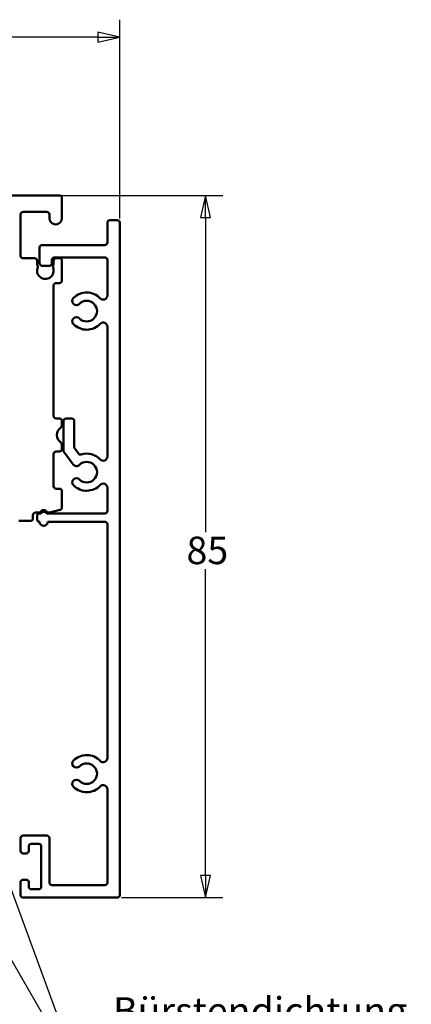
# Model space of a CAD drawing. Units: millimetres. Extents: x 7 to 1061, y -9 to 307.
# Drawn here: x 95 to 142, y 126 to 245 of the extents above; entities that cross this region are included whole.
import ezdxf

# ---------------------------------------------------------------- set-up
doc = ezdxf.new("R2010")
doc.units = ezdxf.units.MM
doc.header["$LTSCALE"] = 0.666667
for name, color, linetype, lineweight in [('Bemaßung (ISO)', 7, 'Continuous', 25), ('Sichtbar (ISO)', 7, 'Continuous', 50), ('Symbol (ISO)', 7, 'Continuous', 25)]:
    doc.layers.add(name, color=color, linetype=linetype, lineweight=lineweight)
doc.styles.add('Katalog 2010 - Zeichnung', font='plantc.ttf')
doc.styles.add('Textstil112', font='plantc.ttf')
doc.dimstyles.new('Homepage', dxfattribs={"dimscale": 0.666667, "dimtxt": 5, "dimasz": 4, "dimexe": 3.175, "dimexo": 0.8, "dimgap": 0.8, "dimtad": 0, "dimtih": 1, "dimtoh": 1, "dimrnd": 1e-08, "dimtxsty": 'Katalog 2010 - Zeichnung', "dimblk": 'Filled-1', "dimcen": 0.09, "dimdle": 10, "dimclrd": 256, "dimclre": 256, "dimclrt": 256, "dimazin": 2, "dimtfac": 0.5, "dimtofl": 0, "dimtmove": 0, "dimatfit": 3, "dimfxl": 1, "dimtolj": 1, "dimlwd": 30, "dimlwe": 30, "dimarcsym": 0})

# ---------------------------------------------------------------- blocks, each defined once
blk = doc.blocks.new('Führungslinientext1')
at = {"layer": 'Symbol (ISO)'}
for p, q in [((98.39, 270.51), (97.14, 272.67)), ((98.82, 270.76), (97.14, 272.67)), ((97.14, 272.67), (97.96, 270.26)), ((118.51, 270.23), (117.65, 272.58)), ((118.98, 270.4), (117.65, 272.58)), ((117.65, 272.58), (118.04, 270.06)), ((97.96, 270.26), (98.82, 270.76)), ((98.39, 270.51), (153.3, 175.39)), ((118.04, 270.06), (118.98, 270.4)), ((118.51, 270.23), (153.3, 175.39)), ((153.3, 175.39), (156.32, 175.39)), ((153.3, 175.39), (156.32, 175.39)), ((156.32, 175.39), (158.82, 175.39)), ((158.82, 175.39), (213.12, 175.39))]:
    blk.add_line(p, q, dxfattribs=at)
at = {"layer": 'Symbol (ISO)', "flags": 128}
for points in [[(98.82, 270.76), (97.14, 272.67), (97.96, 270.26), (98.82, 270.76)], [(118.98, 270.4), (117.65, 272.58), (118.04, 270.06), (118.98, 270.4)]]:
    blk.add_lwpolyline(points, dxfattribs=at)
at = {"layer": 'Symbol (ISO)'}
for points in [[(98.82, 270.76), (97.14, 272.67), (97.96, 270.26), (98.82, 270.76)], [(118.98, 270.4), (117.65, 272.58), (118.04, 270.06), (118.98, 270.4)]]:
    blk.add_solid(points, dxfattribs=at)
at = {"layer": 'Symbol (ISO)', "attachment_point": 7}
for s, insert, char_height, style in [('Bürstendichtung', (158.99, 184.17), 5, 'Katalog 2010 - Zeichnung'), ('brush seal', (158.85, 176.84), 4.5, 'Textstil112')]:
    blk.add_mtext(s, dxfattribs=dict(at, insert=insert, char_height=char_height, style=style))
blk = doc.blocks.new('Filled-1')
at = {"color": 0}
for p, q in [((0, 0), (-1, 0.225)), ((-1, 0.225), (-1, -0.225)), ((-1, 0), (0, 0)), ((-1, -0.225), (0, 0))]:
    blk.add_line(p, q, dxfattribs=at)
at = {"color": 0, "flags": 128}
blk.add_lwpolyline([(-1, -0.225), (0, 0), (-1, 0.225), (-1, -0.225)], dxfattribs=at)
at = {"color": 0}
blk.add_solid([(-1, -0.225), (0, 0), (-1, 0.225), (-1, -0.225)], dxfattribs=at)
blk = doc.blocks.new('*D46')
at = {"layer": 'Bemaßung (ISO)', "lineweight": 30}
for p, q in [((106.82, 221.45), (106.82, 245.5)), ((49.49, 243.38), (73.94, 243.38)), ((104.15, 243.38), (79.7, 243.38))]:
    blk.add_line(p, q, dxfattribs=at)
at = {"layer": 'Defpoints', "color": 0}
for p in [(46.82, 243.38), (106.82, 243.38), (106.82, 220.92)]:
    blk.add_point(p, dxfattribs=at)
at = {"layer": 'Bemaßung (ISO)', "lineweight": 30, "xscale": 2.666666666666666, "yscale": 2.666666666666666, "zscale": 2.666666666666666, "rotation": 180}
blk.add_blockref('Filled-1', (46.82, 243.38), dxfattribs=at)
at = {"layer": 'Bemaßung (ISO)', "lineweight": 30, "xscale": 2.666666666666666, "yscale": 2.666666666666666, "zscale": 2.666666666666666}
blk.add_blockref('Filled-1', (106.82, 243.38), dxfattribs=at)
at = {"layer": 'Bemaßung (ISO)', "lineweight": 35, "insert": (74.47, 245.07), "char_height": 3.333, "attachment_point": 1, "style": 'Katalog 2010 - Zeichnung'}
blk.add_mtext('\\A1;60', dxfattribs=at)
blk = doc.blocks.new('*D47')
at = {"layer": 'Bemaßung (ISO)', "lineweight": 30}
for p, q in [((90.05, 224.22), (119.3, 224.22)), ((117.19, 221.55), (117.19, 183.45)), ((117.19, 141.89), (117.19, 178.96)), ((107.05, 139.22), (119.3, 139.22))]:
    blk.add_line(p, q, dxfattribs=at)
at = {"layer": 'Defpoints', "color": 0}
for p in [(89.52, 224.22), (106.52, 139.22), (117.19, 139.22)]:
    blk.add_point(p, dxfattribs=at)
at = {"layer": 'Bemaßung (ISO)', "lineweight": 30, "xscale": 2.666666666666666, "yscale": 2.666666666666666, "zscale": 2.666666666666666}
for p, rotation in [((117.19, 224.22), 90), ((117.19, 139.22), 270)]:
    blk.add_blockref('Filled-1', p, dxfattribs=dict(at, rotation=rotation))
at = {"layer": 'Bemaßung (ISO)', "lineweight": 35, "insert": (114.89, 182.92), "char_height": 3.333, "attachment_point": 1, "style": 'Katalog 2010 - Zeichnung'}
blk.add_mtext('\\A1;85', dxfattribs=at)

msp = doc.modelspace()

# ---------------------------------------------------------------- linework, layer by layer
at = {"layer": 'Sichtbar (ISO)'}
for p, q in [((90.68748, 224.21914), (99.51861, 224.21914)), ((99.81861, 223.91914), (99.81861, 221.46914)), ((94.81861, 221.91914), (94.81861, 216.91914)), ((98.01861, 222.21914), (95.11861, 222.21914)), ((98.31861, 221.46914), (98.31861, 221.91914)), ((105.31861, 218.51914), (105.31861, 220.91914)), ((105.61861, 221.21914), (106.51861, 221.21914)), ((106.81861, 220.91914), (106.81861, 139.51914)), ((97.41861, 218.21914), (105.01861, 218.21914)), ((97.11861, 216.01914), (97.11861, 217.91914)), ((95.11861, 216.61914), (96.51861, 216.61914)), ((96.81861, 215.85443), (96.81861, 216.31914)), ((98.61861, 216.41914), (98.61861, 216.01914)), ((98.81861, 216.31914), (98.81861, 215.853)), ((105.01861, 216.71914), (98.91861, 216.71914)), ((99.11861, 216.61914), (99.51861, 216.61914)), ((99.81861, 216.31914), (99.81861, 213.91914)), ((105.31861, 212.1066), (105.31861, 216.41914)), ((98.31861, 215.71914), (97.41861, 215.71914)), ((99.51861, 213.61914), (99.11861, 213.61914)), ((98.81861, 213.31914), (98.81861, 197.51914)), ((105.31861, 192.6066), (105.31861, 208.33168)), ((99.11861, 197.21914), (99.51861, 197.21914)), ((99.81861, 196.91914), (99.81861, 196.36805)), ((100.01861, 193.3185), (100.01861, 196.91914)), ((100.31861, 197.21914), (101.01861, 197.21914)), ((101.31861, 196.91914), (101.31861, 193.74906)), ((99.51861, 193.21914), (99.11861, 193.21914)), ((99.81861, 194.07023), (99.81861, 193.51914)), ((101.18002, 191.65812), (100.07792, 193.13943)), ((101.37792, 193.56998), (101.82058, 192.97501)), ((98.81861, 192.91914), (98.81861, 189.01914)), ((99.11861, 188.71914), (99.51861, 188.71914)), ((99.81861, 188.41914), (99.81861, 186.461)), ((105.31861, 186.01914), (105.31861, 188.83168)), ((98.32068, 185.82943), (99.59625, 186.17122)), ((96.01861, 184.81911), (94.61861, 184.81911)), ((96.31861, 185.11911), (96.31861, 185.51911)), ((96.61861, 185.81911), (96.99411, 185.81911)), ((96.81861, 185.01914), (96.81861, 185.41914)), ((97.11861, 185.71914), (97.2722, 185.71914)), ((97.96502, 185.71914), (105.01861, 185.71914)), ((105.01861, 184.71914), (98.11861, 184.71914)), ((105.31861, 156.1066), (105.31861, 184.41914)), ((105.31861, 152.1066), (105.31861, 152.33168)), ((105.31861, 141.01914), (105.31861, 152.1066)), ((95.11861, 146.71914), (98.01861, 146.71914)), ((94.81861, 144.86914), (94.81861, 146.41914)), ((97.01861, 145.71914), (96.11861, 145.71914)), ((98.31861, 146.41914), (98.31861, 141.01914)), ((95.51861, 144.56914), (95.11861, 144.56914)), ((95.81861, 145.41914), (95.81861, 144.86914)), ((97.31861, 140.51914), (97.31861, 145.41914)), ((94.81861, 139.51914), (94.81861, 141.06914)), ((95.11861, 141.36914), (95.51861, 141.36914)), ((95.81861, 141.06914), (95.81861, 140.51914)), ((98.61861, 140.71914), (105.01861, 140.71914)), ((96.11861, 140.21914), (97.01861, 140.21914)), ((106.51861, 139.21914), (95.11861, 139.21914))]:
    msp.add_line(p, q, dxfattribs=at)
for centre, radius, start, end in [((99.51861, 223.91914), 0.3, 0, 90), ((95.11861, 221.91914), 0.3, 90, 180), ((98.01861, 221.91914), 0.3, 0, 90), ((99.06861, 221.46914), 0.75, 180, 0), ((105.61861, 220.91914), 0.3, 90, 180), ((106.51861, 220.91914), 0.3, 0, 90), ((97.41861, 217.91914), 0.3, 90, 180), ((105.01861, 218.51914), 0.3, 270, 0), ((95.11861, 216.91914), 0.3, 180, 270), ((96.51861, 216.31914), 0.3, 0, 90), ((97.01861, 215.85443), 0.2, 180, 221.5453649), ((97.41861, 216.01914), 0.3, 180, 270), ((98.31861, 216.01914), 0.3, 270, 0), ((98.91861, 216.41914), 0.3, 90, 180), ((98.61861, 215.853), 0.2, 318.7269137, 0), ((99.11861, 216.31914), 0.3, 90, 180), ((99.51861, 216.31914), 0.3, 0, 90), ((105.01861, 216.41914), 0.3, 0, 90), ((97.81861, 215.11914), 1, 154.6723966, 21.2521049), ((96.71924, 215.58914), 0.2, 347.817097, 41.5453649), ((98.91924, 215.58914), 0.2, 138.7269137, 212.5230331), ((99.11861, 213.31914), 0.3, 90, 180), ((99.51861, 213.91914), 0.3, 270, 0), ((102.81861, 210.21914), 2.25, 43.3417582, 135), ((101.58117, 211.45658), 0.5, 135, 315), ((102.81861, 210.21914), 1.25, 225, 135), ((104.81861, 212.1066), 0.5, 223.3417582, 0), ((101.58117, 208.98171), 0.5, 45.0000009, 225), ((102.81861, 210.21914), 2.25, 225, 316.6582418), ((104.81861, 208.33168), 0.5, 0, 136.6582418), ((99.11861, 197.51914), 0.3, 180, 270), ((99.51861, 196.91914), 0.3, 0, 90), ((100.31861, 196.91914), 0.3, 90, 180), ((101.01861, 196.91914), 0.3, 0, 90), ((100.31861, 195.21914), 1.1, 124.8499046, 235.1500954), ((99.51861, 196.36805), 0.3, 304.8499046, 0), ((99.51861, 194.07023), 0.3, 0, 55.1500954), ((99.11861, 192.91914), 0.3, 90, 180), ((99.51861, 193.51914), 0.3, 270, 0), ((100.31861, 193.3185), 0.3, 180, 216.6495201), ((101.61861, 193.74906), 0.3, 180, 216.6495201), ((102.06127, 193.15408), 0.3, 216.6495201, 287.2771462), ((102.81861, 190.71914), 1.25, 225, 135), ((102.81861, 190.71914), 2.25, 43.3417582, 107.2771462), ((104.81861, 192.6066), 0.5, 223.3417582, 0), ((101.58117, 191.95658), 0.5, 216.6495201, 315), ((101.58117, 189.48171), 0.5, 45, 225), ((99.11861, 189.01914), 0.3, 180, 270), ((99.51861, 188.41914), 0.3, 0, 90), ((102.81861, 190.71914), 2.25, 225, 316.6582418), ((104.81861, 188.83168), 0.5, 0, 136.6582418), ((97.61861, 185.61911), 0.5, 38.690758, 141.3178125), ((99.51861, 186.461), 0.3, 285, 0), ((105.01861, 186.01914), 0.3, 270, 0), ((96.01861, 185.11911), 0.3, 270, 0), ((96.61861, 185.51911), 0.3, 90, 180), ((97.11861, 185.41914), 0.3, 90, 180), ((97.11861, 185.01914), 0.3, 180, 270), ((96.99411, 186.11911), 0.3, 270, 321.3178125), ((97.61861, 185.51914), 0.4, 30, 150), ((98.24303, 186.11921), 0.3, 218.690758, 285), ((97.61861, 184.71914), 0.5, 180, 0), ((105.01861, 184.41914), 0.3, 0, 90), ((102.81861, 154.21914), 2.25, 43.3417582, 135), ((101.58117, 155.45658), 0.5, 135, 315), ((102.81861, 154.21914), 1.25, 225, 135), ((104.81861, 156.1066), 0.5, 223.3417582, 0), ((101.58117, 152.98171), 0.5, 45, 225), ((102.81861, 154.21914), 2.25, 225, 316.6582418), ((104.81861, 152.33168), 0.5, 0, 136.6582418), ((95.11861, 146.41914), 0.3, 90, 180), ((98.01861, 146.41914), 0.3, 0, 90), ((96.11861, 145.41914), 0.3, 90, 180), ((97.01861, 145.41914), 0.3, 0, 90), ((95.11861, 144.86914), 0.3, 180, 270), ((95.51861, 144.86914), 0.3, 270, 0), ((95.11861, 141.06914), 0.3, 90, 180), ((95.51861, 141.06914), 0.3, 0, 90), ((98.61861, 141.01914), 0.3, 180, 270), ((105.01861, 141.01914), 0.3, 270, 0), ((95.11861, 139.51914), 0.3, 180, 270), ((96.11861, 140.51914), 0.3, 180, 270), ((97.01861, 140.51914), 0.3, 270, 0), ((106.51861, 139.51914), 0.3, 270, 0)]:
    msp.add_arc(centre, radius, start, end, dxfattribs=at)

# ---------------------------------------------------------------- block references
at = {"layer": 'Symbol (ISO)', "xscale": 0.6666666666666666, "yscale": 0.6666666666666666, "zscale": 0.6666666666666666}
msp.add_blockref('Führungslinientext1', (0, 0), dxfattribs=at)

# ---------------------------------------------------------------- dimensions: what is measured, and where the dimension line sits
at = {"layer": 'Bemaßung (ISO)', "lineweight": 35}
for base, p1, p2, angle, override, picture, middle in [((106.81861, 243.3833), (46.81861, 243.3833), (106.81861, 220.91914), 180, {"dimtih": 0, "dimtoh": 0, "dimdec": 2, "dimse1": 1, "dimtp": 0, "dimtm": 0, "dimtdec": 2, "dimatfit": 1}, '*D46', (76.81861, 243.3833)), ((117.18527, 139.21914), (89.51861, 224.21914), (106.51861, 139.21914), 270, {"dimdec": 2, "dimtp": 0, "dimtm": 0, "dimtdec": 2, "dimatfit": 1}, '*D47', (117.18527, 181.20837))]:
    dim = msp.add_linear_dim(base=base, p1=p1, p2=p2, angle=angle, dimstyle='Homepage', override=override, dxfattribs=at)
    dim.commit()
    dim.dimension.update_dxf_attribs({"geometry": picture, "text_midpoint": middle, "dimtype": 160})

doc.saveas('drawing.dxf')
